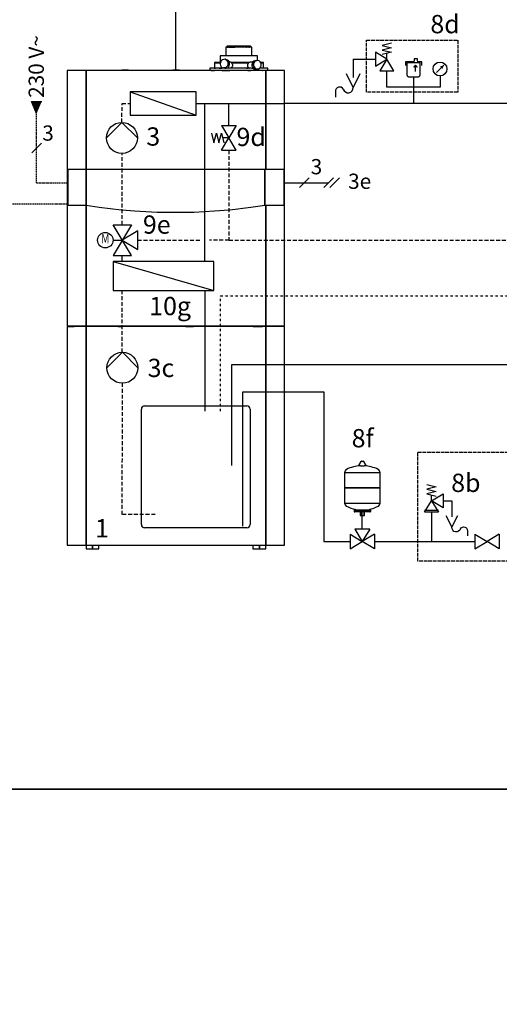
# Model space of a CAD drawing. Units: millimetres. Extents: x 2328 to 30016, y -7670 to 5331.
# Drawn here: x 4583 to 4977, y -1110 to -302 of the extents above; entities that cross this region are included whole.
import ezdxf
from ezdxf.enums import TextEntityAlignment as Align
from ezdxf.lldxf.tags import DXFTag

# ---------------------------------------------------------------- set-up
doc = ezdxf.new("R2010")
doc.units = ezdxf.units.MM
for name, pattern in [('AM_ISO02W050x2', [3.75, 3, -0.75]), ('AUSGEZOGEN', [0]), ('DASHDOTX2', [2, 1, -0.5, 0, -0.5]), ('DASHED', [0.75, 0.5, -0.25]), ('VERDECKT', [9.525, 6.35, -3.175])]:
    doc.linetypes.add(name, pattern=pattern)
for name, color, linetype in [('RC Opis leg', 4, 'Continuous'), ('Vaillant_0_ALLGEMEIN', 7, 'Continuous'), ('Vaillant_H_ALLGEMEIN', 7, 'Continuous'), ('Vaillant_H_RL', 5, 'VERDECKT'), ('Vaillant_H_TEXT', 7, 'Continuous'), ('Vaillant_H_VL', 1, 'Continuous'), ('Vaillant_HEIZ', 7, 'Continuous'), ('Vaillant_MSR', 7, 'Continuous'), ('Vaillant_MSR_LTG', 8, 'DASHED'), ('Vaillant_MSR_TEXT', 7, 'Continuous'), ('Vaillant_R_Rahmen', 220, 'Continuous'), ('Vaillant_S_TWK', 100, 'Continuous'), ('Vaillant_S_TWW', 1, 'DASHDOTX2'), ('Vaillant_S_TWZ', 30, 'Continuous'), ('Vaillant_SANI', 7, 'Continuous')]:
    doc.layers.add(name, color=color, linetype=linetype)
doc.styles.add('ROMANS', font='arial.ttf')
doc.styles.get("Standard").update_dxf_attribs({"font": 'arial.ttf'})
tags = doc.linetypes.add('BUSLEITUNG', pattern='A,0.5,-0.2,["BUS",Standard,S=0.1,R=0,X=-0.1,Y=-0.05],-0.25', length=0.95).pattern_tags.tags
tags[6] = DXFTag(74, 10)

# ---------------------------------------------------------------- blocks, each defined once
blk = doc.blocks.new('PFEIL_MSR')
at = {"layer": 'Vaillant_MSR'}
h = blk.add_hatch(color=256, dxfattribs=at)
h.paths.add_polyline_path([(253408.87, 22747.74), (253408.87, 22750.76), (253410.17, 22750.76)])
h.paths.add_polyline_path([(253408.87, 22747.74), (253407.57, 22750.76), (253408.87, 22750.76)])
for p, q in [((253408.87, 22747.74), (253407.57, 22750.76)), ((253407.57, 22750.76), (253410.17, 22750.76))]:
    blk.add_line(p, q, dxfattribs=at)
blk = doc.blocks.new('SOLAR_AUSDEHNUNGSGEFAEß')
at = {"layer": 'Vaillant_HEIZ', "ltscale": 2}
for p, q in [((253485.23, 22411.52), (253485.85, 22412.56)), ((253485.69, 22411.44), (253485.28, 22411.44)), ((253485.69, 22411.44), (253486.57, 22411.44)), ((253485.9, 22412.58), (253486.36, 22412.58)), ((253486.41, 22412.56), (253487.03, 22411.52)), ((253486.98, 22411.44), (253486.57, 22411.44)), ((253481.63, 22409.7), (253490.62, 22409.7)), ((253481.63, 22409.7), (253481.63, 22405.95)), ((253490.62, 22405.95), (253490.62, 22409.7)), ((253481.63, 22405.95), (253490.62, 22405.95)), ((253481.63, 22405.95), (253481.77, 22405.82)), ((253481.63, 22405.82), (253490.62, 22405.82)), ((253481.63, 22405.82), (253481.63, 22401.96)), ((253490.62, 22405.95), (253490.49, 22405.82)), ((253490.62, 22401.94), (253490.62, 22405.82)), ((253481.63, 22401.96), (253490.62, 22401.94)), ((253484.03, 22400.12), (253484.03, 22399.82)), ((253484.17, 22400.25), (253487.92, 22400.25)), ((253488.09, 22399.69), (253484.17, 22399.69)), ((253484.34, 22400.39), (253484.34, 22400.25)), ((253486.72, 22399.95), (253484.43, 22399.95)), ((253484.43, 22399.95), (253487.83, 22399.95)), ((253485.54, 22399.95), (253485.54, 22398.79)), ((253485.54, 22398.79), (253486.72, 22398.79)), ((253485.72, 22399.95), (253485.72, 22398.79)), ((253486.54, 22399.95), (253486.54, 22398.79)), ((253486.72, 22398.79), (253486.72, 22399.95)), ((253487.92, 22400.39), (253487.92, 22400.25)), ((253488.09, 22400.25), (253487.92, 22400.25)), ((253488.22, 22400.12), (253488.22, 22399.82))]:
    blk.add_line(p, q, dxfattribs=at)
for centre, radius, start, end in [((253486.13, 22402.41), 9.03, 92.8162, 116.2545), ((253485.28, 22411.49), 0.0545, 149.0362, 270), ((253485.9, 22412.52), 0.0574, 88.3912, 147.4275), ((253486.36, 22412.52), 0.0574, 32.5725, 91.6088), ((253486.13, 22402.41), 9.03, 63.7455, 87.1838), ((253486.98, 22411.49), 0.0545, 270, 30.9638), ((253482.57, 22409.69), 0.933, 117.7073, 180.7327), ((253489.69, 22409.69), 0.933, 359.2673, 62.2927), ((253482.57, 22401.95), 0.933, 179.2673, 242.2927), ((253485.86, 22408.59), 8.34, 243.4388, 259.4759), ((253486.64, 22407.84), 7.56, 279.6975, 297.3989), ((253489.69, 22401.95), 0.933, 297.7073, 0.7327), ((253484.17, 22400.12), 0.131, 90, 180), ((253484.17, 22399.82), 0.131, 180, 270), ((253484.17, 22399.82), 0.131, 180, 0), ((253484.43, 22399.82), 0.131, 90, 180), ((253487.83, 22399.82), 0.131, 0, 90), ((253488.09, 22399.82), 0.131, 180, 0), ((253488.09, 22400.12), 0.131, 0, 90)]:
    blk.add_arc(centre, radius, start, end, dxfattribs=at)
blk = doc.blocks.new('H_Ventil_1')
at = {"color": 0, "linetype": 'AUSGEZOGEN'}
for p, q in [((0, 9.375), (0, -9.375)), ((0, 9.375), (15.625, 0)), ((31.25, 9.375), (15.625, 0)), ((31.25, 9.375), (31.25, -9.375)), ((0, -9.375), (15.625, 0)), ((31.25, -9.375), (15.625, 0))]:
    blk.add_line(p, q, dxfattribs=at)
blk = doc.blocks.new('KUGELHAHN')
at = {"layer": 'Vaillant_H_ALLGEMEIN', "linetype": 'Continuous', "xscale": 0.2000000000007276, "yscale": 0.2000000000007276, "zscale": 0.2000000000007276, "rotation": 90}
blk.add_blockref('H_Ventil_1', (253145.87, 21917.06), dxfattribs=at)
blk = doc.blocks.new('ABSPERRUNG')
at = {"layer": 'Vaillant_0_ALLGEMEIN', "rotation": 270}
blk.add_blockref('KUGELHAHN', (231624.43, 274848.44), dxfattribs=at)
blk = doc.blocks.new('SIPHON')
at = {"layer": 'Vaillant_SANI', "color": 7}
for p, q in [((253479.99, 21703.45), (253478.47, 21706.47)), ((253481.5, 21706.47), (253479.99, 21703.45)), ((253476.02, 21702.67), (253476.02, 21701.25))]:
    blk.add_line(p, q, dxfattribs=at)
for centre, radius, start, end in [((253476.97, 21702.59), 0.944, 30.7887, 182.5548), ((253478.86, 21703.38), 1.13, 195.9162, 3.5273)]:
    blk.add_arc(centre, radius, start, end, dxfattribs=at)
blk = doc.blocks.new('SICHERHEITSVENTIL')
at = {"ltscale": 2}
blk.add_line((253377.64, 21781.69), (253381.17, 21781.69), dxfattribs=at)
at = {"layer": 'Vaillant_H_ALLGEMEIN', "linetype": 'Continuous'}
for p, q in [((253378.23, 21788.24), (253380.58, 21787.65)), ((253380.58, 21787.65), (253378.23, 21787.06)), ((253378.23, 21787.06), (253380.58, 21786.48)), ((253380.58, 21786.48), (253378.23, 21785.89)), ((253378.23, 21785.89), (253380.58, 21785.3)), ((253379.4, 21784.13), (253382.34, 21785.89)), ((253379.4, 21784.13), (253379.4, 21785.59)), ((253382.34, 21785.89), (253382.34, 21782.36)), ((253377.64, 21781.19), (253379.4, 21784.13)), ((253382.34, 21782.36), (253379.4, 21784.13)), ((253379.4, 21784.13), (253381.17, 21781.19)), ((253381.17, 21781.19), (253377.64, 21781.19))]:
    blk.add_line(p, q, dxfattribs=at)

msp = doc.modelspace()

# ---------------------------------------------------------------- linework, layer by layer
at = {"color": 0, "linetype": 'AUSGEZOGEN'}
for p, q in [((4870.3, -720.13), (4858.19, -720.13)), ((4858.19, -720.13), (4864.24, -730.22)), ((4870.3, -720.13), (4864.24, -730.22))]:
    msp.add_line(p, q, dxfattribs=at)
at = {"layer": 'RC Opis leg'}
msp.add_line((4146.86, -933.48), (10967.94, -933.48), dxfattribs=at)
msp.add_line((4146.86, -933.48), (10967.94, -933.48), dxfattribs=at)
at = {"layer": 'Vaillant_0_ALLGEMEIN', "color": 251, "linetype": 'AM_ISO02W050x2'}
for points in [[(4867.71, -319.04), (4942.6, -319.04), (4942.6, -361.68), (4867.71, -361.68)], [(4909.8, -657.13), (5075.05, -657.13), (5075.05, -746.41), (4909.8, -746.41)]]:
    msp.add_lwpolyline(points, close=True, dxfattribs=at)
at = {"layer": 'Vaillant_H_ALLGEMEIN'}
for p, q in [((4884.39, -334.6), (4884.39, -329.86)), ((4924.93, -345.57), (4930.96, -339.53)), ((4654.43, -399.15), (4667.15, -386.44)), ((4667.15, -386.44), (4679.86, -399.15)), ((4748.67, -389.06), (4760.77, -389.06)), ((4748.67, -389.06), (4754.72, -399.15)), ((4760.77, -389.06), (4754.72, -399.15)), ((4748.67, -409.23), (4754.72, -399.15)), ((4760.77, -409.23), (4754.72, -399.15)), ((4748.67, -409.23), (4760.77, -409.23)), ((4659.83, -483.07), (4667.44, -483.07)), ((4654.78, -587.73), (4667.49, -575.02)), ((4667.49, -575.02), (4680.2, -587.73))]:
    msp.add_line(p, q, dxfattribs=at)
at = {"layer": 'Vaillant_H_ALLGEMEIN', "linetype": 'Continuous'}
msp.add_line((4754.72, -399.15), (4749.68, -399.15), dxfattribs=at)
at = {"layer": 'Vaillant_H_ALLGEMEIN'}
for points in [[(4888.18, -321.33), (4880.6, -323.23), (4888.18, -325.12), (4880.6, -327.02), (4888.18, -328.91), (4880.6, -330.81)], [(4884.39, -334.6), (4874.91, -328.91), (4874.91, -340.29), (4884.39, -334.6), (4878.7, -344.09), (4890.08, -344.09), (4884.39, -334.6)], [(4907.14, -336.63), (4899.55, -336.63), (4899.55, -339.75)], [(4900.87, -337.44), (4900.87, -347.53), (4900.87, -347.53), (4900.89, -347.8), (4900.97, -348.05), (4901.1, -348.28), (4901.26, -348.49), (4901.47, -348.65), (4901.7, -348.78), (4901.95, -348.86), (4902.22, -348.88), (4910.2, -348.88), (4910.2, -348.88), (4910.47, -348.86), (4910.72, -348.78), (4910.95, -348.65), (4911.16, -348.49), (4911.31, -348.28), (4911.45, -348.05), (4911.52, -347.8), (4911.54, -347.53), (4911.54, -337.44)], [(4900.87, -337.44), (4900.87, -347.53), (4900.87, -347.53), (4900.89, -347.8), (4900.97, -348.05), (4901.1, -348.28), (4901.26, -348.49), (4901.47, -348.65), (4901.7, -348.78), (4901.95, -348.86), (4902.22, -348.88), (4910.2, -348.88), (4910.2, -348.88), (4910.47, -348.86), (4910.72, -348.78), (4910.95, -348.65), (4911.16, -348.49), (4911.31, -348.28), (4911.45, -348.05), (4911.52, -347.8), (4911.54, -347.53), (4911.54, -337.44), (4900.87, -337.44)], [(4909.56, -336), (4909.56, -334.17), (4906.81, -334.17), (4906.81, -336)], [(4913.04, -339.75), (4913.04, -336.63), (4909.25, -336.63)], [(4909.31, -340.79), (4908.91, -341.2), (4907.95, -340.24), (4907, -341.2), (4906.6, -340.79), (4907.95, -339.43), (4909.31, -340.79)], [(4907.95, -344.58), (4907.95, -340.1)], [(4659.83, -470.39), (4675.04, -470.39), (4659.83, -495.74), (4675.04, -495.74), (4659.83, -470.39)], [(4667.44, -483.07), (4680.11, -490.67), (4680.11, -475.46), (4667.44, -483.07)]]:
    msp.add_lwpolyline(points, dxfattribs=at)
at = {"layer": 'Vaillant_H_ALLGEMEIN', "linetype": 'Continuous'}
msp.add_lwpolyline([(4740.6, -395.11), (4742.61, -403.18), (4744.63, -395.11), (4746.65, -403.18), (4748.67, -395.11), (4750.68, -403.18)], dxfattribs=at)
at = {"layer": 'Vaillant_H_ALLGEMEIN'}
for centre, radius in [((4927.95, -342.55), 5.69), ((4667.15, -399.15), 12.71), ((4653.5, -483.07), 6.34), ((4667.49, -587.73), 12.71)]:
    msp.add_circle(centre, radius, dxfattribs=at)
msp.add_solid([(4930.96, -339.53), (4927.95, -340.54), (4929.96, -342.55)], dxfattribs=at)
at = {"layer": 'Vaillant_H_RL', "ltscale": 0.5}
for p, q in [((4667.09, -386.49), (4667.27, -370.9)), ((4667.27, -370.9), (4674.02, -370.9)), ((4667.44, -470.39), (4667.44, -411.85)), ((4754.72, -409.23), (4754.89, -483.07)), ((4680.11, -483.07), (4731.31, -483.07)), ((4754.89, -483.07), (4738.9, -483.07)), ((4754.89, -483.07), (5395.72, -483.07)), ((4667.44, -575.07), (4667.44, -524.28)), ((4667.44, -708.27), (4667.49, -600.44)), ((4694.47, -708.27), (4667.44, -708.27))]:
    msp.add_line(p, q, dxfattribs=at)
at = {"layer": 'Vaillant_H_RL'}
msp.add_line((4667.44, -500.59), (4667.44, -495.74), dxfattribs=at)
at = {"layer": 'Vaillant_H_VL', "ltscale": 2}
for p, q in [((4856.71, -334.6), (4874.91, -334.6)), ((4856.71, -334.6), (4856.71, -349.64)), ((4884.39, -357.39), (4884.39, -344.09)), ((4906.21, -348.88), (4906.21, -357.39)), ((4928.03, -348.24), (4928.03, -357.39)), ((4906.21, -357.39), (4884.39, -357.39)), ((4928.03, -357.39), (4906.21, -357.39)), ((4906.21, -357.39), (4906.21, -370.91)), ((5188.67, -370.91), (4800.48, -370.91))]:
    msp.add_line(p, q, dxfattribs=at)
at = {"layer": 'Vaillant_H_VL'}
for p, q in [((4728.08, -370.9), (4800.48, -370.9)), ((4735.01, -500.59), (4735.01, -370.9)), ((4754.72, -389.06), (4754.72, -370.9)), ((4735.01, -524.28), (4735.01, -623.33))]:
    msp.add_line(p, q, dxfattribs=at)
at = {"layer": 'Vaillant_HEIZ'}
for p, q in [((4752.82, -324.67), (4752.3, -324.67)), ((4752.3, -324.67), (4752.3, -331.81)), ((4754.34, -324.67), (4752.82, -324.67)), ((4753.49, -323.78), (4752.89, -324.67)), ((4753.39, -324.67), (4754.34, -324.67)), ((4753.96, -323.78), (4753.49, -323.78)), ((4755.31, -323.78), (4753.96, -323.78)), ((4756.71, -324.67), (4754.34, -324.67)), ((4754.83, -324.67), (4756.71, -324.67)), ((4757.41, -323.78), (4755.31, -323.78)), ((4759.7, -324.67), (4756.71, -324.67)), ((4757.06, -324.67), (4759.7, -324.67)), ((4760.07, -323.78), (4757.41, -323.78)), ((4763.01, -324.67), (4759.7, -324.67)), ((4763.01, -323.78), (4760.07, -323.78)), ((4765.95, -323.78), (4763.01, -323.78)), ((4766.31, -324.67), (4763.01, -324.67)), ((4768.6, -323.78), (4765.95, -323.78)), ((4766.13, -324.67), (4766.31, -324.67)), ((4769.3, -324.67), (4766.31, -324.67)), ((4769.7, -323.78), (4768.6, -323.78)), ((4768.95, -324.67), (4769.3, -324.67)), ((4770.27, -324.67), (4769.3, -324.67)), ((4770.71, -323.78), (4769.7, -323.78)), ((4771.67, -324.67), (4770.27, -324.67)), ((4772.06, -323.78), (4770.71, -323.78)), ((4771.19, -324.67), (4771.67, -324.67)), ((4773.19, -324.67), (4771.67, -324.67)), ((4772.52, -323.78), (4772.06, -323.78)), ((4773.12, -324.67), (4772.52, -323.78)), ((4773.71, -324.67), (4773.19, -324.67)), ((4773.71, -331.81), (4773.71, -324.67)), ((4743.08, -337.16), (4742.93, -337.16)), ((4742.93, -337.16), (4742.93, -337.46)), ((4743.08, -337.46), (4742.93, -337.46)), ((4742.93, -337.46), (4742.93, -341.92)), ((4742.93, -337.46), (4743.08, -337.46)), ((4743.91, -337.16), (4743.08, -337.16)), ((4743.91, -337.46), (4743.08, -337.46)), ((4743.08, -337.46), (4743.91, -337.46)), ((4746.77, -337.16), (4743.91, -337.16)), ((4746.77, -337.46), (4743.91, -337.46)), ((4743.91, -337.46), (4746.77, -337.46)), ((4747.94, -337.16), (4746.77, -337.16)), ((4747.84, -337.46), (4746.77, -337.46)), ((4746.77, -337.46), (4747.84, -337.46)), ((4747.91, -331.81), (4747.69, -331.81)), ((4747.69, -331.81), (4747.69, -337.16)), ((4747.78, -337.65), (4747.74, -338.75)), ((4747.74, -338.75), (4748.02, -339.8)), ((4748.14, -336.59), (4747.78, -337.65)), ((4748.44, -331.81), (4747.91, -331.81)), ((4748.77, -335.68), (4748.14, -336.59)), ((4750.62, -331.81), (4748.44, -331.81)), ((4749.63, -335.02), (4748.77, -335.68)), ((4750.62, -334.67), (4749.63, -335.02)), ((4754, -331.81), (4750.62, -331.81)), ((4751.65, -334.65), (4750.62, -334.67)), ((4752.79, -335), (4751.65, -334.65)), ((4751.65, -334.65), (4752.62, -334.99)), ((4752.62, -334.99), (4751.65, -334.65)), ((4752.62, -334.99), (4753.43, -335.63)), ((4753.43, -335.63), (4752.62, -334.99)), ((4753.76, -335.33), (4752.79, -335)), ((4753.43, -335.63), (4754.01, -336.52)), ((4754.01, -336.52), (4753.43, -335.63)), ((4754.57, -335.97), (4753.76, -335.33)), ((4754.25, -338.68), (4753.89, -339.74)), ((4753.89, -339.74), (4754.25, -338.68)), ((4758.27, -331.81), (4754, -331.81)), ((4754.01, -336.52), (4754.29, -337.57)), ((4754.29, -337.57), (4754.01, -336.52)), ((4754.29, -337.57), (4754.25, -338.68)), ((4754.25, -338.68), (4754.29, -337.57)), ((4755.04, -336.7), (4754.57, -335.97)), ((4755.55, -336.76), (4754.97, -336.58)), ((4755.03, -340.08), (4755.39, -339.02)), ((4755.15, -336.86), (4755.04, -336.7)), ((4755.2, -337.05), (4755.15, -336.86)), ((4755.43, -337.91), (4755.2, -337.05)), ((4755.39, -339.02), (4755.43, -337.91)), ((4755.71, -336.81), (4755.55, -336.76)), ((4756.05, -336.91), (4755.71, -336.81)), ((4756.78, -337.16), (4756.05, -336.91)), ((4756.8, -337.16), (4756.56, -337.16)), ((4756.8, -337.36), (4756.56, -337.16)), ((4756.78, -337.16), (4756.8, -337.16)), ((4756.78, -337.16), (4756.78, -337.16)), ((4763.01, -337.16), (4756.8, -337.16)), ((4756.8, -337.36), (4756.95, -337.46)), ((4763.01, -337.46), (4756.95, -337.46)), ((4756.95, -337.46), (4763.01, -337.46)), ((4757.06, -337.54), (4756.95, -337.46)), ((4757.06, -337.54), (4757.57, -338.24)), ((4757.57, -338.24), (4757.84, -339.04)), ((4757.84, -339.04), (4757.85, -339.89)), ((4763.01, -331.81), (4758.27, -331.81)), ((4767.74, -331.81), (4763.01, -331.81)), ((4769.21, -337.16), (4763.01, -337.16)), ((4769.21, -337.46), (4763.01, -337.46)), ((4763.01, -337.46), (4769.21, -337.46)), ((4772.01, -331.81), (4767.74, -331.81)), ((4767.74, -337.16), (4769.21, -337.16)), ((4771.84, -337.16), (4769.21, -337.16)), ((4771.29, -337.46), (4769.21, -337.46)), ((4769.21, -337.46), (4771.29, -337.46)), ((4770.24, -339.29), (4770.38, -338.78)), ((4770.25, -340.13), (4770.24, -339.29)), ((4770.38, -338.78), (4770.46, -338.49)), ((4770.46, -338.49), (4770.53, -338.38)), ((4770.53, -338.38), (4770.76, -338.01)), ((4772.19, -337.03), (4770.71, -337.16)), ((4770.76, -338.01), (4770.89, -337.8)), ((4770.89, -337.8), (4770.97, -337.74)), ((4770.97, -337.74), (4771.12, -337.6)), ((4771.12, -337.6), (4771.14, -337.59)), ((4771.14, -337.59), (4771.29, -337.46)), ((4771.49, -337.3), (4771.29, -337.46)), ((4771.84, -337.16), (4771.49, -337.3)), ((4772.42, -331.81), (4772.01, -331.81)), ((4772.64, -336.99), (4772.19, -337.03)), ((4775.4, -331.81), (4772.42, -331.81)), ((4773.92, -336.87), (4772.64, -336.99)), ((4773.97, -337.71), (4773.7, -338.77)), ((4773.7, -338.77), (4773.74, -339.89)), ((4774.44, -336.82), (4773.92, -336.87)), ((4774.52, -336.8), (4773.97, -337.71)), ((4774.51, -336.82), (4774.44, -336.82)), ((4775.29, -336.13), (4774.52, -336.8)), ((4775.1, -338.65), (4775.37, -337.58)), ((4775.37, -337.58), (4775.1, -338.65)), ((4775.14, -339.76), (4775.1, -338.65)), ((4775.1, -338.65), (4775.14, -339.76)), ((4776.05, -335.83), (4775.29, -336.13)), ((4775.37, -337.58), (4775.92, -336.67)), ((4775.92, -336.67), (4775.37, -337.58)), ((4777.57, -331.81), (4775.4, -331.81)), ((4775.92, -336.67), (4776.69, -336)), ((4776.69, -336), (4775.92, -336.67)), ((4776.22, -335.77), (4776.05, -335.83)), ((4776.32, -335.76), (4776.22, -335.77)), ((4777.62, -335.64), (4776.32, -335.76)), ((4776.69, -336), (4777.62, -335.64)), ((4777.62, -335.64), (4776.69, -336)), ((4778.1, -331.81), (4777.57, -331.81)), ((4778.6, -335.62), (4777.62, -335.64)), ((4778.32, -331.81), (4778.1, -331.81)), ((4778.32, -335.63), (4778.32, -331.81)), ((4779.55, -335.95), (4778.6, -335.62)), ((4780.37, -336.59), (4779.55, -335.95)), ((4780.98, -337.49), (4780.37, -336.59)), ((4782.1, -337.16), (4780.76, -337.16)), ((4782.1, -337.46), (4780.96, -337.46)), ((4780.96, -337.46), (4782.1, -337.46)), ((4781.32, -338.54), (4780.98, -337.49)), ((4781.35, -339.66), (4781.32, -338.54)), ((4782.93, -337.16), (4782.1, -337.16)), ((4782.93, -337.46), (4782.1, -337.46)), ((4782.1, -337.46), (4782.93, -337.46)), ((4783.08, -337.16), (4782.93, -337.16)), ((4783.08, -337.46), (4782.93, -337.46)), ((4782.93, -337.46), (4783.08, -337.46)), ((4783.08, -337.46), (4783.08, -337.16)), ((4783.08, -341.92), (4783.08, -337.46)), ((4635.94, -343.71), (4622.34, -343.71)), ((4622.34, -343.71), (4622.34, -424.9)), ((4637.8, -343.71), (4635.94, -343.71)), ((4637.8, -424.9), (4637.8, -343.71)), ((4641.44, -343.71), (4637.8, -343.71)), ((4637.8, -343.71), (4637.8, -424.9)), ((4663.65, -343.71), (4641.44, -343.71)), ((4667.2, -343.71), (4663.65, -343.71)), ((4667.15, -343.64), (4667.11, -343.71)), ((4672.39, -343.64), (4667.15, -343.64)), ((4677.51, -343.71), (4667.2, -343.71)), ((4672.43, -343.71), (4672.39, -343.64)), ((4696.66, -343.71), (4677.51, -343.71)), ((4704.78, -343.71), (4696.66, -343.71)), ((4706.53, -343.71), (4704.78, -343.71)), ((4726.15, -343.71), (4706.53, -343.71)), ((4708.79, -343.64), (4708.75, -343.71)), ((4714.02, -343.64), (4708.79, -343.64)), ((4714.07, -343.71), (4714.02, -343.64)), ((4743.12, -343.71), (4726.15, -343.71)), ((4740.38, -341.92), (4739.21, -341.92)), ((4739.21, -341.92), (4739.21, -343.71)), ((4743.76, -341.92), (4740.38, -341.92)), ((4740.38, -343.71), (4743.12, -343.71)), ((4743.08, -341.92), (4743.76, -341.92)), ((4755.61, -343.71), (4743.12, -343.71)), ((4749.02, -341.92), (4743.76, -341.92)), ((4746.77, -341.92), (4749.02, -341.92)), ((4748.02, -339.8), (4748.6, -340.69)), ((4748.6, -340.69), (4749.41, -341.34)), ((4751.22, -341.92), (4749.02, -341.92)), ((4749.02, -343.71), (4755.61, -343.71)), ((4749.41, -341.34), (4750.38, -341.67)), ((4751.41, -341.66), (4750.38, -341.67)), ((4750.38, -341.67), (4751.41, -341.66)), ((4750.38, -341.67), (4751.52, -342.01)), ((4752.4, -341.3), (4751.41, -341.66)), ((4751.41, -341.66), (4752.4, -341.3)), ((4751.52, -342.01), (4751.71, -342.01)), ((4751.71, -342.01), (4752.55, -342)), ((4753.26, -340.64), (4752.4, -341.3)), ((4752.4, -341.3), (4753.26, -340.64)), ((4752.55, -342), (4752.73, -341.94)), ((4752.73, -341.94), (4753.54, -341.65)), ((4755.65, -341.92), (4752.77, -341.92)), ((4753.89, -339.74), (4753.26, -340.64)), ((4753.26, -340.64), (4753.89, -339.74)), ((4753.46, -341.68), (4753.59, -341.72)), ((4753.54, -341.65), (4753.7, -341.53)), ((4753.59, -341.72), (4754.27, -341.92)), ((4753.59, -341.72), (4753.59, -341.72)), ((4753.7, -341.53), (4754.4, -340.99)), ((4754.4, -340.99), (4755.03, -340.08)), ((4772.7, -343.71), (4755.61, -343.71)), ((4763.01, -341.92), (4755.65, -341.92)), ((4756.47, -341.85), (4756.29, -341.92)), ((4756.8, -341.57), (4756.47, -341.85)), ((4757.1, -341.36), (4756.8, -341.57)), ((4757.6, -340.68), (4757.1, -341.36)), ((4757.85, -339.89), (4757.6, -340.68)), ((4770.36, -341.92), (4763.01, -341.92)), ((4769.21, -341.92), (4770.36, -341.92)), ((4770.3, -340.3), (4770.25, -340.13)), ((4770.4, -340.61), (4770.3, -340.3)), ((4773.3, -341.92), (4770.36, -341.92)), ((4770.36, -343.71), (4772.7, -343.71)), ((4770.49, -340.92), (4770.4, -340.61)), ((4770.55, -341.02), (4770.49, -340.92)), ((4770.81, -341.4), (4770.55, -341.02)), ((4770.94, -341.59), (4770.81, -341.4)), ((4771.07, -341.7), (4770.94, -341.59)), ((4771.07, -341.7), (4771.27, -341.86)), ((4771.27, -341.86), (4771.36, -341.92)), ((4782.29, -343.71), (4772.7, -343.71)), ((4773.99, -342.16), (4773.3, -341.92)), ((4773.74, -339.89), (4774.08, -340.95)), ((4774.74, -342.15), (4773.99, -342.16)), ((4774.08, -340.95), (4774.69, -341.84)), ((4774.69, -341.84), (4775.51, -342.48)), ((4774.74, -342.15), (4775.05, -342.12)), ((4775.48, -340.82), (4775.14, -339.76)), ((4775.14, -339.76), (4775.48, -340.82)), ((4776.08, -341.71), (4775.48, -340.82)), ((4775.48, -340.82), (4776.08, -341.71)), ((4775.51, -342.48), (4776.24, -342.74)), ((4776.9, -342.35), (4776.08, -341.71)), ((4776.08, -341.71), (4776.9, -342.35)), ((4776.24, -342.74), (4776.45, -342.81)), ((4776.45, -342.81), (4777.44, -342.79)), ((4777.85, -342.68), (4776.9, -342.35)), ((4776.9, -342.35), (4777.85, -342.68)), ((4777.44, -342.79), (4778.84, -342.66)), ((4778.84, -342.66), (4777.85, -342.68)), ((4777.85, -342.68), (4778.84, -342.66)), ((4778.84, -342.66), (4779.76, -342.3)), ((4779.76, -342.3), (4780.54, -341.64)), ((4782.25, -341.92), (4780.2, -341.92)), ((4780.54, -341.64), (4781.09, -340.72)), ((4781.09, -340.72), (4781.35, -339.66)), ((4782.1, -341.92), (4782.25, -341.92)), ((4785.63, -341.92), (4782.25, -341.92)), ((4782.25, -343.71), (4782.29, -343.71)), ((4785.01, -343.71), (4782.29, -343.71)), ((4785.01, -424.9), (4785.01, -343.71)), ((4800.48, -343.71), (4785.01, -343.71)), ((4785.01, -343.71), (4785.01, -424.9)), ((4786.8, -341.92), (4785.63, -341.92)), ((4786.8, -343.71), (4786.8, -341.92)), ((4800.48, -424.9), (4800.48, -343.71)), ((4622.34, -424.9), (4622.34, -426.04)), ((4622.34, -424.9), (4635.94, -424.9)), ((4622.34, -426.04), (4622.34, -454.64)), ((4637.68, -425.05), (4622.79, -425.05)), ((4622.79, -425.05), (4622.79, -426.04)), ((4622.79, -426.04), (4622.79, -426.05)), ((4622.79, -426.05), (4622.79, -426.92)), ((4622.79, -426.92), (4622.79, -454.64)), ((4635.94, -424.9), (4637.8, -424.9)), ((4637.68, -454.7), (4637.68, -425.05)), ((4642.66, -425.05), (4637.68, -425.05)), ((4637.68, -425.05), (4637.68, -454.7)), ((4637.8, -424.9), (4641.44, -424.9)), ((4641.44, -424.9), (4648.53, -424.9)), ((4666.98, -425.05), (4642.66, -425.05)), ((4648.53, -424.9), (4667.2, -424.9)), ((4696.34, -425.05), (4666.98, -425.05)), ((4667.2, -424.9), (4677.51, -424.9)), ((4677.51, -424.9), (4696.66, -424.9)), ((4705.53, -425.05), (4696.34, -425.05)), ((4696.66, -424.9), (4704.78, -424.9)), ((4704.78, -424.9), (4706.53, -424.9)), ((4725.73, -425.05), (4705.53, -425.05)), ((4706.53, -424.9), (4726.15, -424.9)), ((4743.51, -425.05), (4725.73, -425.05)), ((4726.15, -424.9), (4743.12, -424.9)), ((4743.12, -424.9), (4755.61, -424.9)), ((4755.1, -425.05), (4743.51, -425.05)), ((4772.83, -425.05), (4755.1, -425.05)), ((4755.61, -424.9), (4772.7, -424.9)), ((4772.7, -424.9), (4782.29, -424.9)), ((4784.4, -425.05), (4772.83, -425.05)), ((4782.29, -424.9), (4785.01, -424.9)), ((4784.4, -454.64), (4784.4, -425.05)), ((4784.4, -425.05), (4784.4, -454.64)), ((4799.81, -425.05), (4784.4, -425.05)), ((4785.01, -424.9), (4800.48, -424.9)), ((4799.81, -425.05), (4799.81, -426.14)), ((4799.81, -426.14), (4799.81, -454.64)), ((4800.48, -454.64), (4800.48, -424.9)), ((4622.34, -454.64), (4622.34, -553.37)), ((4635.94, -454.64), (4622.34, -454.64)), ((4637.22, -454.64), (4635.94, -454.64)), ((4637.8, -454.71), (4637.22, -454.64)), ((4637.8, -553.37), (4637.8, -454.71)), ((4637.8, -454.71), (4637.8, -553.37)), ((4641.44, -455.19), (4637.8, -454.71)), ((4648.53, -456.11), (4641.44, -455.19)), ((4666.53, -458.44), (4648.53, -456.11)), ((4667.2, -458.48), (4666.53, -458.44)), ((4677.51, -459.15), (4667.2, -458.48)), ((4696.03, -460.35), (4677.51, -459.15)), ((4696.66, -460.35), (4696.03, -460.35)), ((4704.78, -460.35), (4696.66, -460.35)), ((4706.53, -460.35), (4704.78, -460.35)), ((4725.59, -460.35), (4706.53, -460.35)), ((4726.15, -460.31), (4725.59, -460.35)), ((4743.12, -459.21), (4726.15, -460.31)), ((4755.09, -458.44), (4743.12, -459.21)), ((4755.61, -458.37), (4755.09, -458.44)), ((4772.7, -456.16), (4755.61, -458.37)), ((4782.29, -454.91), (4772.7, -456.16)), ((4784.41, -454.64), (4782.29, -454.91)), ((4785.01, -454.64), (4784.41, -454.64)), ((4785.01, -553.37), (4785.01, -454.64)), ((4785.01, -454.64), (4785.01, -553.37)), ((4800.48, -454.64), (4785.01, -454.64)), ((4800.48, -553.37), (4800.48, -454.64)), ((4622.34, -553.37), (4627.82, -553.37)), ((4622.34, -553.97), (4622.34, -733.3)), ((4627.85, -553.97), (4622.34, -553.97)), ((4622.78, -553.37), (4622.78, -553.38)), ((4622.78, -553.38), (4622.78, -553.97)), ((4622.78, -553.97), (4627.85, -553.97)), ((4627.82, -553.37), (4635.94, -553.37)), ((4635.94, -553.97), (4627.85, -553.97)), ((4635.94, -553.37), (4637.43, -553.37)), ((4637.43, -553.97), (4635.94, -553.97)), ((4637.43, -553.37), (4637.8, -553.37)), ((4637.8, -553.97), (4637.43, -553.97)), ((4637.8, -553.37), (4641.44, -553.37)), ((4637.8, -733.3), (4637.8, -553.97)), ((4637.8, -553.97), (4637.8, -733.3)), ((4641.44, -553.97), (4637.8, -553.97)), ((4641.44, -553.37), (4648.21, -553.37)), ((4648.28, -553.97), (4641.44, -553.97)), ((4648.21, -553.37), (4648.53, -553.37)), ((4648.53, -553.97), (4648.28, -553.97)), ((4648.53, -553.37), (4666.76, -553.37)), ((4666.76, -553.97), (4648.53, -553.97)), ((4664.18, -553.97), (4666.76, -553.97)), ((4666.76, -553.37), (4667.2, -553.37)), ((4667.2, -553.97), (4666.76, -553.97)), ((4667.2, -553.37), (4677.37, -553.37)), ((4677.44, -553.97), (4667.2, -553.97)), ((4677.37, -553.37), (4677.51, -553.37)), ((4677.51, -553.97), (4677.44, -553.97)), ((4677.51, -553.37), (4696.25, -553.37)), ((4696.25, -553.97), (4677.51, -553.97)), ((4696.25, -553.37), (4696.66, -553.37)), ((4696.66, -553.97), (4696.25, -553.97)), ((4696.66, -553.37), (4704.78, -553.37)), ((4704.78, -553.97), (4696.66, -553.97)), ((4704.78, -553.37), (4706.53, -553.37)), ((4706.53, -553.97), (4704.78, -553.97)), ((4706.53, -553.37), (4706.71, -553.37)), ((4706.78, -553.97), (4706.53, -553.97)), ((4706.71, -553.37), (4725.78, -553.37)), ((4725.78, -553.97), (4706.78, -553.97)), ((4719.51, -553.97), (4725.78, -553.97)), ((4725.78, -553.37), (4726.15, -553.37)), ((4726.15, -553.97), (4725.78, -553.97)), ((4726.15, -553.37), (4743.12, -553.37)), ((4743.12, -553.97), (4726.15, -553.97)), ((4743.12, -553.37), (4745.1, -553.37)), ((4745.03, -553.97), (4743.12, -553.97)), ((4755.27, -553.97), (4745.03, -553.97)), ((4745.1, -553.37), (4755.27, -553.37)), ((4755.27, -553.37), (4755.61, -553.37)), ((4755.61, -553.97), (4755.27, -553.97)), ((4755.61, -553.37), (4765.77, -553.37)), ((4765.84, -553.97), (4755.61, -553.97)), ((4765.77, -553.37), (4772.7, -553.37)), ((4772.7, -553.97), (4765.84, -553.97)), ((4772.7, -553.37), (4782.29, -553.37)), ((4782.29, -553.97), (4772.7, -553.97)), ((4774.65, -553.97), (4782.29, -553.97)), ((4782.29, -553.37), (4784.62, -553.37)), ((4784.62, -553.97), (4782.29, -553.97)), ((4784.62, -553.37), (4785.01, -553.37)), ((4785.01, -553.97), (4784.62, -553.97)), ((4785.01, -553.37), (4790.49, -553.37)), ((4785.01, -733.3), (4785.01, -553.97)), ((4785.01, -553.97), (4785.01, -733.3)), ((4790.52, -553.97), (4785.01, -553.97)), ((4790.49, -553.37), (4800.48, -553.37)), ((4800.48, -553.97), (4790.52, -553.97)), ((4800.03, -553.97), (4800.03, -553.37)), ((4800.48, -733.3), (4800.48, -553.97)), ((4683.04, -716.38), (4683.04, -621.75)), ((4685.75, -619.05), (4769.56, -619.05)), ((4772.26, -621.75), (4772.26, -716.38)), ((4769.56, -719.09), (4685.75, -719.09)), ((4622.34, -733.3), (4635.94, -733.3)), ((4635.94, -733.3), (4637.8, -733.3)), ((4637.8, -733.3), (4637.8, -736.27)), ((4637.8, -733.3), (4641.44, -733.3)), ((4641.44, -733.3), (4648.53, -733.3)), ((4643.01, -733.3), (4643.01, -736.27)), ((4643.01, -736.27), (4643.01, -733.3)), ((4648.21, -736.27), (4648.21, -733.3)), ((4648.53, -733.3), (4667.2, -733.3)), ((4667.2, -733.3), (4677.51, -733.3)), ((4677.51, -733.3), (4696.66, -733.3)), ((4696.66, -733.3), (4704.78, -733.3)), ((4704.78, -733.3), (4706.53, -733.3)), ((4706.53, -733.3), (4726.15, -733.3)), ((4726.15, -733.3), (4743.12, -733.3)), ((4743.12, -733.3), (4755.61, -733.3)), ((4755.61, -733.3), (4772.7, -733.3)), ((4772.7, -733.3), (4782.29, -733.3)), ((4774.6, -733.3), (4774.6, -736.27)), ((4779.81, -733.3), (4779.81, -736.27)), ((4779.81, -736.27), (4779.81, -733.3)), ((4782.29, -733.3), (4785.01, -733.3)), ((4785.01, -736.27), (4785.01, -733.3)), ((4785.01, -733.3), (4800.48, -733.3)), ((4637.8, -736.27), (4643.01, -736.27)), ((4643.01, -736.27), (4648.21, -736.27)), ((4774.6, -736.27), (4776.36, -736.27)), ((4776.36, -736.27), (4779.81, -736.27)), ((4779.81, -736.27), (4785.01, -736.27))]:
    msp.add_line(p, q, dxfattribs=at)
for points in [[(4674.02, -361.43), (4674.02, -380.38), (4728.08, -380.38), (4728.08, -361.43), (4674.02, -361.43), (4728.08, -380.38)], [(4659.83, -500.59), (4659.83, -524.28), (4742.61, -524.28), (4742.61, -500.59), (4659.83, -500.59), (4742.61, -524.28)]]:
    msp.add_lwpolyline(points, dxfattribs=at)
for centre, start, end in [((4685.75, -621.75), 90, 180), ((4769.56, -621.75), 0, 90), ((4685.75, -716.38), 180, 270), ((4769.56, -716.38), 270, 0)]:
    msp.add_arc(centre, 2.7, start, end, dxfattribs=at)
at = {"layer": 'Vaillant_MSR_LTG', "linetype": 'BUSLEITUNG', "ltscale": 15}
msp.add_line((4711.41, -343.71), (4711.41, 309.99), dxfattribs=at)
at = {"layer": 'Vaillant_MSR_LTG', "ltscale": 2}
for p, q in [((4597.2, -435.91), (4597.2, -379.02)), ((4597.2, -435.91), (4622.34, -435.91)), ((4544.89, -453.16), (4622.34, -453.16))]:
    msp.add_line(p, q, dxfattribs=at)
at = {"layer": 'Vaillant_MSR_LTG'}
msp.add_line((4800.48, -435.91), (4836.61, -435.91), dxfattribs=at)
at = {"layer": 'Vaillant_MSR_TEXT', "color": 7}
for p, q in [((4601.22, -403.44), (4593.17, -411.49)), ((4812.61, -439.94), (4820.66, -431.89)), ((4832.59, -439.94), (4840.64, -431.89)), ((4837.59, -439.94), (4845.64, -431.89))]:
    msp.add_line(p, q, dxfattribs=at)
at = {"layer": 'Vaillant_R_Rahmen'}
for points in [[(4146.86, -933.48), (7455.6, -933.48), (7455.6, 668.06), (4146.86, 668.06)], [(4145.7, -2560.91), (7455.6, -2560.91), (7455.6, -933.48), (4146.86, -933.48)]]:
    msp.add_lwpolyline(points, close=True, dxfattribs=at)
at = {"layer": 'Vaillant_S_TWK'}
for p, q in [((4766.23, -717.75), (4766.23, -607.41)), ((4766.23, -607.41), (4832.69, -607.41))]:
    msp.add_line(p, q, dxfattribs=at)
at = {"layer": 'Vaillant_S_TWK', "ltscale": 2}
for p, q in [((4832.69, -607.41), (4832.69, -730.22)), ((4930.41, -696.86), (4937.62, -696.86)), ((4937.62, -696.86), (4937.62, -710.1)), ((4864.24, -720.13), (4864.24, -706.09)), ((4920.93, -706.34), (4920.93, -730.22)), ((4832.69, -730.22), (4854.16, -730.22)), ((4874.33, -730.22), (4956.38, -730.22))]:
    msp.add_line(p, q, dxfattribs=at)
at = {"layer": 'Vaillant_S_TWW', "ltscale": 2}
for p, q in [((4747.87, -623.33), (4747.87, -528.63)), ((4747.87, -528.63), (5541.71, -528.63))]:
    msp.add_line(p, q, dxfattribs=at)
at = {"layer": 'Vaillant_S_TWZ'}
for p, q in [((4757.33, -667.93), (4757.33, -585.04)), ((4757.33, -585.04), (5612.29, -585.04))]:
    msp.add_line(p, q, dxfattribs=at)

# ---------------------------------------------------------------- block references
at = {"layer": 'Vaillant_H_ALLGEMEIN'}
for name, p, xscale, yscale, zscale in [('SIPHON', (-923964.38, -79885.17), 3.664277804938803, 3.664277804938803, 3.664277804938803), ('SOLAR_AUSDEHNUNGSGEFAEß', (-813382.53, -73011.7), 3.227974551352955, 3.227974551352955, 3.227974551352955), ('SICHERHEITSVENTIL', (-812981.34, -71015.46), 3.227974551352955, 3.227974551352955, 3.227974551352955), ('SIPHON', (823164.56, -70776.82), -3.227974551352955, 3.227974551352955, 3.227974551352955)]:
    msp.add_blockref(name, p, dxfattribs=dict(at, xscale=xscale, yscale=yscale, zscale=zscale))
at = {"layer": 'Vaillant_MSR', "xscale": 3.227974551352955, "yscale": 3.227974551352955, "zscale": 3.227974551352955}
msp.add_blockref('PFEIL_MSR', (-813400.19, -73808.15), dxfattribs=at)
at = {"layer": 'Vaillant_SANI', "yscale": 3.227974551352955, "zscale": 3.227974551352955}
for p, xscale in [((823299.8, -70785.56), -3.227974551352955), ((-813469.09, -70785.56), 3.227974551352955)]:
    msp.add_blockref('ABSPERRUNG', p, dxfattribs=dict(at, xscale=xscale))

# ---------------------------------------------------------------- texts
at = {"layer": 'Vaillant_H_ALLGEMEIN', "style": 'ROMANS', "width": 0.8}
msp.add_text('M', height=7.71, dxfattribs=at).set_placement((4653.54, -482.9), align=Align.MIDDLE)
at = {"layer": 'Vaillant_H_TEXT', "color": 251}
msp.add_text('8d', height=15, dxfattribs=at).set_placement((4920.05, -313.27))
at = {"layer": 'Vaillant_H_TEXT'}
for s, p in [('3', (4687.14, -405.48)), ('9d', (4761.06, -405.82)), ('9e', (4684.34, -477.75)), ('10g', (4689.53, -544.6)), ('3c', (4688.21, -595.37)), ('8b', (4937.14, -689.66)), ('1', (4645.11, -726.93))]:
    msp.add_text(s, height=15, dxfattribs=at).set_placement(p)
msp.add_text('8f', height=15, rotation=359.83922, dxfattribs=at).set_placement((4855.49, -653.01))
at = {"layer": 'Vaillant_MSR_TEXT', "color": 7}
msp.add_text('230 V~', height=12.5, rotation=90, dxfattribs=at).set_placement((4603.13, -366.29))
for s, p in [('3', (4601.8, -401.4)), ('3e', (4852.59, -440.96))]:
    msp.add_text(s, height=12.5, dxfattribs=at).set_placement(p)
at = {"layer": 'Vaillant_MSR_TEXT'}
msp.add_text('3', height=12.5, dxfattribs=at).set_placement((4821.9, -428.99))

doc.saveas('drawing.dxf')
